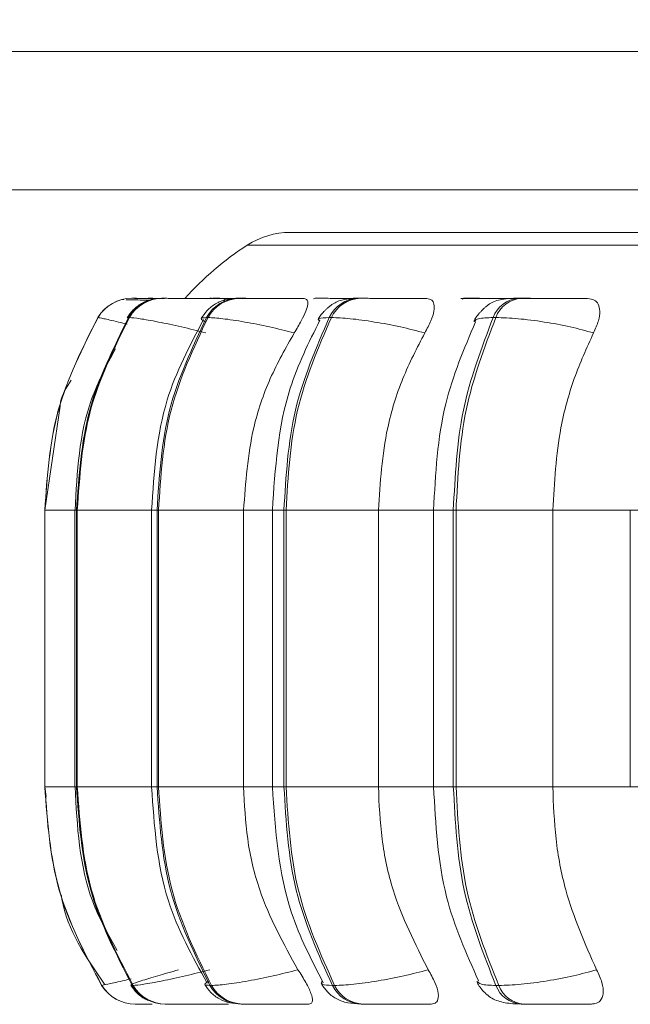
# Model space of a CAD drawing. Units: millimetres. Extents: x 921 to 1333, y 5 to 285.
# Drawn here: x 1188 to 1189, y 84 to 85 of the extents above; entities that cross this region are included whole.
import ezdxf

# ---------------------------------------------------------------- set-up
doc = ezdxf.new("R2010")
doc.units = ezdxf.units.MM
doc.header["$PDSIZE"] = -1
doc.layers.add('DIMENSIONS', color=252, linetype='Continuous')
doc.styles.get("Standard").update_dxf_attribs({"font": 'arial.ttf'})
doc.dimstyles.new('ISO-25 - ab', dxfattribs={"dimtxt": 3, "dimasz": 2.5, "dimexe": 1.25, "dimexo": 0.625, "dimtad": 1, "dimdec": 0, "dimlfac": 30, "dimrnd": 5, "dimzin": 1, "dimtxsty": 'Standard', "dimcen": 2.5, "dimadec": 0, "dimazin": 0, "dimtfac": 1, "dimtdec": 0, "dimtmove": 0, "dimatfit": 3, "dimfxl": 1, "dimlwd": 15, "dimlwe": 15, "dimarcsym": 0})

# ---------------------------------------------------------------- blocks, each defined once
blk = doc.blocks.new('*D47')
at = {"layer": 'Defpoints', "color": 0, "lineweight": 15, "transparency": 16777216}
for p in [(1159.09082, 84.05209), (1223.25748, 84.05209), (1223.25748, 75.45518)]:
    blk.add_point(p, dxfattribs=at)
at = {"layer": 'DIMENSIONS', "color": 0, "lineweight": 15, "transparency": 16777216}
for p, q in [((1159.09082, 83.42709), (1159.09082, 74.20518)), ((1223.25748, 83.42709), (1223.25748, 74.20518)), ((1161.59082, 75.45518), (1220.75748, 75.45518))]:
    blk.add_line(p, q, dxfattribs=at)
for points in [[(1161.59082, 75.87184), (1161.59082, 75.03851), (1159.09082, 75.45518)], [(1220.75748, 75.87184), (1220.75748, 75.03851), (1223.25748, 75.45518)]]:
    blk.add_solid(points, dxfattribs=at)
at = {"layer": 'DIMENSIONS', "color": 0, "lineweight": 15, "transparency": 16777216, "insert": (1191.14589, 78.00276), "char_height": 3, "attachment_point": 5}
blk.add_mtext('1925 [75,8"]', dxfattribs=at)
blk = doc.blocks.new('*D49')
at = {"layer": 'Defpoints', "color": 0, "lineweight": 15, "transparency": 16777216}
for p in [(1137.13304, 153.34587), (1191.17415, 153.34587), (1159.78869, 83.35788)]:
    blk.add_point(p, dxfattribs=at)
at = {"layer": 'DIMENSIONS', "color": 0, "lineweight": 15, "transparency": 16777216}
for p, q in [((1190.54915, 153.34587), (1135.88304, 153.34587)), ((1137.13304, 85.85788), (1137.13304, 150.84587)), ((1159.16369, 83.35788), (1135.88304, 83.35788))]:
    blk.add_line(p, q, dxfattribs=at)
for points in [[(1136.71637, 150.84587), (1137.54971, 150.84587), (1137.13304, 153.34587)], [(1136.71637, 85.85788), (1137.54971, 85.85788), (1137.13304, 83.35788)]]:
    blk.add_solid(points, dxfattribs=at)
at = {"layer": 'DIMENSIONS', "color": 0, "lineweight": 15, "transparency": 16777216, "insert": (1134.58546, 118.35188), "char_height": 3, "attachment_point": 5, "rotation": 90}
blk.add_mtext('2100 [82,7"]', dxfattribs=at)

msp = doc.modelspace()

# ---------------------------------------------------------------- linework, layer by layer
at = {"color": 7, "linetype": 'Continuous', "lineweight": 15}
for p, q in [((1189.41581, 84.47602), (1160.84915, 84.47602)), ((1189.41581, 84.35935), (1160.84915, 84.35935)), ((1188.19876, 84.26778), (1188.19867, 84.26778)), ((1188.21312, 84.26778), (1188.2126, 84.26778)), ((1188.21325, 84.26778), (1188.21272, 84.26778)), ((1188.22471, 84.26778), (1188.22401, 84.26778)), ((1188.28965, 84.26778), (1188.28837, 84.26778)), ((1188.35843, 84.26778), (1188.35675, 84.26778)), ((1188.35854, 84.26778), (1188.35686, 84.26778)), ((1188.39162, 84.26778), (1188.38979, 84.26778)), ((1188.48487, 84.26778), (1188.48269, 84.26778)), ((1188.48497, 84.26778), (1188.48279, 84.26778)), ((1188.52751, 84.26778), (1188.52519, 84.26778)), ((1188.192, 84.26669), (1188.19044, 84.26672)), ((1188.17016, 84.25155), (1188.17007, 84.25155)), ((1188.19667, 84.25155), (1188.19597, 84.25155)), ((1188.26302, 84.25155), (1188.26174, 84.25155)), ((1188.36721, 84.25155), (1188.36538, 84.25155)), ((1188.50607, 84.25155), (1188.50374, 84.25155)), ((1188.13809, 84.17686), (1188.12519, 84.08905)), ((1188.12519, 84.08905), (1188.12519, 83.85572)), ((1188.12522, 84.08905), (1188.1253, 84.08905)), ((1188.12522, 83.85572), (1188.12522, 84.08905)), ((1188.1253, 84.08905), (1188.1253, 83.85572)), ((1188.15067, 84.08905), (1188.15067, 83.85572)), ((1188.152, 84.08905), (1188.15268, 84.08905)), ((1188.152, 83.85572), (1188.152, 84.08905)), ((1188.15268, 84.08905), (1188.21621, 84.08905)), ((1188.15268, 84.08905), (1188.15268, 83.85572)), ((1188.21538, 84.08905), (1188.21538, 83.85572)), ((1188.21999, 84.08905), (1188.22124, 84.08905)), ((1188.21999, 83.85572), (1188.21999, 84.08905)), ((1188.22124, 84.08905), (1188.29309, 84.08905)), ((1188.22124, 84.08905), (1188.22124, 83.85572)), ((1188.29309, 84.08905), (1188.29309, 83.85572)), ((1188.31733, 84.08905), (1188.31733, 83.85572)), ((1188.32712, 84.08905), (1188.32891, 84.08905)), ((1188.32712, 83.85572), (1188.32712, 84.08905)), ((1188.32891, 84.08905), (1188.40688, 84.08905)), ((1188.32891, 84.08905), (1188.32891, 83.85572)), ((1188.40688, 84.08905), (1188.40688, 83.85572)), ((1188.45344, 84.08905), (1188.45344, 83.85572)), ((1188.47014, 84.08905), (1188.4724, 84.08905)), ((1188.47014, 83.85572), (1188.47014, 84.08905)), ((1188.4724, 84.08905), (1188.55413, 84.08905)), ((1188.4724, 84.08905), (1188.4724, 83.85572)), ((1188.55413, 84.08905), (1188.55413, 83.85572)), ((1188.61958, 84.08905), (1188.61958, 83.85572)), ((1188.12519, 83.85572), (1188.12647, 83.84738)), ((1188.12522, 83.85572), (1188.1253, 83.85572)), ((1188.152, 83.85572), (1188.15268, 83.85572)), ((1188.15268, 83.85572), (1188.21621, 83.85572)), ((1188.21999, 83.85572), (1188.22124, 83.85572)), ((1188.22124, 83.85572), (1188.29309, 83.85572)), ((1188.32712, 83.85572), (1188.32891, 83.85572)), ((1188.32891, 83.85572), (1188.40688, 83.85572)), ((1188.47014, 83.85572), (1188.4724, 83.85572)), ((1188.4724, 83.85572), (1188.55413, 83.85572)), ((1188.17321, 83.68807), (1188.1733, 83.68807)), ((1188.19905, 83.68807), (1188.19975, 83.68807)), ((1188.26467, 83.68807), (1188.26595, 83.68807)), ((1188.36806, 83.68807), (1188.3699, 83.68807)), ((1188.5061, 83.68807), (1188.50843, 83.68807)), ((1188.20149, 83.67238), (1188.20157, 83.67238)), ((1188.22677, 83.67238), (1188.22747, 83.67238)), ((1188.23617, 83.67238), (1188.24959, 83.67238)), ((1188.29099, 83.67238), (1188.29227, 83.67238)), ((1188.39219, 83.67238), (1188.39402, 83.67238)), ((1188.5273, 83.67238), (1188.52962, 83.67238))]:
    msp.add_line(p, q, dxfattribs=at)
at = {"color": 8, "linetype": 'Continuous', "lineweight": 15}
for p, q in [((1188.29604, 84.31257), (1190.72025, 84.31257)), ((1188.19572, 84.25088), (1188.19597, 84.25155)), ((1188.12519, 84.08905), (1188.12522, 84.08905)), ((1188.1253, 84.08905), (1188.15067, 84.08905)), ((1188.15067, 84.08905), (1188.152, 84.08905)), ((1188.21538, 84.08905), (1188.21999, 84.08905)), ((1188.29309, 84.08905), (1188.31733, 84.08905)), ((1188.31733, 84.08905), (1188.32712, 84.08905)), ((1188.40688, 84.08905), (1188.45344, 84.08905)), ((1188.45344, 84.08905), (1188.47014, 84.08905)), ((1188.55413, 84.08905), (1188.61958, 84.08905)), ((1188.61958, 84.08905), (1188.6447, 84.08905)), ((1188.12519, 83.85572), (1188.12522, 83.85572)), ((1188.1253, 83.85572), (1188.15067, 83.85572)), ((1188.15067, 83.85572), (1188.152, 83.85572)), ((1188.21538, 83.85572), (1188.21999, 83.85572)), ((1188.29309, 83.85572), (1188.31733, 83.85572)), ((1188.31733, 83.85572), (1188.32712, 83.85572)), ((1188.40688, 83.85572), (1188.45344, 83.85572)), ((1188.45344, 83.85572), (1188.47014, 83.85572)), ((1188.55413, 83.85572), (1188.61958, 83.85572)), ((1188.61958, 83.85572), (1188.6447, 83.85572)), ((1188.17708, 83.68909), (1188.17321, 83.68807))]:
    msp.add_line(p, q, dxfattribs=at)
at = {"color": 8, "linetype": 'Continuous', "lineweight": 15, "flags": 128}
for points in [[(1188.26592, 84.26778), (1188.26184, 84.26751), (1188.26138, 84.26745)], [(1188.35686, 84.26778), (1188.35308, 84.26751), (1188.35205, 84.26734)], [(1188.48279, 84.26778), (1188.47942, 84.26751), (1188.4776, 84.26714)]]:
    msp.add_lwpolyline(points, dxfattribs=at)
at = {"color": 7, "linetype": 'Continuous', "lineweight": 15}
for centre, radius, start, end in [((1188.3324, 84.25669), 0.06667, 90, 123.05129), ((1188.44148, 84.08905), 0.26667, 123.05129, 137.93697), ((1188.19867, 84.23446), 0.03331, 89.77975, 149.14513), ((1188.19876, 84.23445), 0.03332, 89.78397, 149.13752), ((1188.22413, 84.23523), 0.03255, 89.99139, 149.90493), ((1188.22483, 84.23523), 0.03255, 89.99075, 149.90906), ((1188.2888, 84.23711), 0.03067, 90.57819, 151.91217), ((1188.29008, 84.23711), 0.03067, 90.57589, 151.91447), ((1188.39074, 84.23987), 0.02792, 91.73028, 155.27614), ((1188.39257, 84.23987), 0.02792, 91.72589, 155.27625), ((1188.52693, 84.24318), 0.02465, 93.83385, 160.15245), ((1188.52926, 84.24318), 0.02465, 93.83385, 160.15245), ((1188.20149, 83.70571), 0.03333, 211.95789, 269.99138), ((1188.20158, 83.70571), 0.03332, 211.95383, 269.99544), ((1188.22689, 83.70492), 0.03254, 211.18969, 269.79184), ((1188.22759, 83.70492), 0.03254, 211.1912, 269.79032), ((1188.2914, 83.70301), 0.03063, 209.19121, 269.22087), ((1188.29269, 83.70301), 0.03063, 209.19121, 269.22087), ((1188.39311, 83.70019), 0.02782, 205.82418, 268.10686), ((1188.39494, 83.70019), 0.02782, 205.82418, 268.10686), ((1188.52898, 83.69683), 0.0245, 200.93788, 266.05619), ((1188.53131, 83.69683), 0.0245, 200.93788, 266.05619)]:
    msp.add_arc(centre, radius, start, end, dxfattribs=at)
for points, knots in [([(1188.77541, 84.32335), (1188.73908, 84.32335), (1188.6653, 84.32335), (1188.5691, 84.32335), (1188.49165, 84.32335), (1188.43273, 84.32335), (1188.38946, 84.32335), (1188.35774, 84.32335), (1188.33722, 84.32335), (1188.33403, 84.32335), (1188.33244, 84.32335)], [0, 0, 0, 0, 0.137228, 0.278709, 0.424174, 0.537882, 0.651605, 0.767731, 0.883874, 1, 1, 1, 1]), ([(1188.20346, 84.26776), (1188.20218, 84.26777), (1188.19963, 84.26777), (1188.19914, 84.26778), (1188.19889, 84.26778)], [0, 0, 0, 0, 0.504471, 1, 1, 1, 1]), ([(1188.22617, 84.26774), (1188.22585, 84.26774), (1188.22329, 84.26775), (1188.21944, 84.26776), (1188.215, 84.26777), (1188.21383, 84.26778), (1188.21325, 84.26778)], [0, 0, 0, 0, 0.044295, 0.359759, 0.682391, 1, 1, 1, 1]), ([(1188.27595, 84.2676), (1188.27078, 84.26762), (1188.26046, 84.26766), (1188.24708, 84.26771), (1188.23768, 84.26774), (1188.23168, 84.26776), (1188.227, 84.26777), (1188.22555, 84.26778), (1188.22483, 84.26778)], [0, 0, 0, 0, 0.249954, 0.499261, 0.626925, 0.749908, 0.876066, 1, 1, 1, 1]), ([(1188.28837, 84.26778), (1188.28482, 84.26759), (1188.27956, 84.26731), (1188.2738, 84.26543), (1188.26962, 84.26336), (1188.26573, 84.26064), (1188.26109, 84.25649), (1188.25883, 84.25306), (1188.25731, 84.25077)], [0, 0, 0, 0, 0.296124, 0.438594, 0.563344, 0.675179, 0.78258, 1, 1, 1, 1]), ([(1188.28788, 84.26773), (1188.28597, 84.26773), (1188.28159, 84.26775), (1188.27559, 84.26776), (1188.27012, 84.26777), (1188.26806, 84.26778), (1188.26704, 84.26778)], [0, 0, 0, 0, 0.203325, 0.466361, 0.735256, 1, 1, 1, 1]), ([(1188.27595, 84.2676), (1188.27651, 84.26742), (1188.27737, 84.26715), (1188.27664, 84.26516), (1188.27639, 84.26448)], [0, 0, 0, 0, 0.659975, 1, 1, 1, 1]), ([(1188.31873, 84.2676), (1188.31375, 84.26762), (1188.30379, 84.26766), (1188.294, 84.26771), (1188.28876, 84.26774), (1188.28658, 84.26776), (1188.28616, 84.26777), (1188.28772, 84.26778), (1188.28849, 84.26778)], [0, 0, 0, 0, 0.249963, 0.499272, 0.626669, 0.749884, 0.8759, 1, 1, 1, 1]), ([(1188.34416, 84.2676), (1188.33928, 84.26762), (1188.32952, 84.26766), (1188.31589, 84.26771), (1188.30579, 84.26774), (1188.29896, 84.26776), (1188.29323, 84.26777), (1188.29092, 84.26778), (1188.28977, 84.26778)], [0, 0, 0, 0, 0.249962, 0.499278, 0.626922, 0.749908, 0.876045, 1, 1, 1, 1]), ([(1188.34416, 84.2676), (1188.34519, 84.26734), (1188.34723, 84.26681), (1188.3475, 84.26293), (1188.34581, 84.257), (1188.34195, 84.2487), (1188.33794, 84.24206), (1188.33585, 84.2386)], [0, 0, 0, 0, 0.1777492, 0.3548454, 0.5463521, 0.76353, 1, 1, 1, 1]), ([(1188.38979, 84.26778), (1188.38536, 84.2676), (1188.37886, 84.26733), (1188.3727, 84.26536), (1188.36895, 84.2634), (1188.36616, 84.26144), (1188.36427, 84.25992), (1188.36249, 84.25831), (1188.36028, 84.25606), (1188.35787, 84.25318), (1188.35658, 84.25093), (1188.35591, 84.24978)], [0, 0, 0, 0, 0.325511, 0.477877, 0.601762, 0.654853, 0.704312, 0.752005, 0.799519, 0.897584, 1, 1, 1, 1]), ([(1188.38897, 84.2677), (1188.38746, 84.26771), (1188.38328, 84.26772), (1188.37651, 84.26774), (1188.36924, 84.26776), (1188.36285, 84.26777), (1188.35997, 84.26778), (1188.35854, 84.26778)], [0, 0, 0, 0, 0.126292, 0.348516, 0.563582, 0.783487, 1, 1, 1, 1]), ([(1188.44775, 84.2676), (1188.44329, 84.26762), (1188.4344, 84.26766), (1188.42092, 84.26771), (1188.41043, 84.26774), (1188.40298, 84.26776), (1188.39637, 84.26777), (1188.39327, 84.26778), (1188.39173, 84.26778)], [0, 0, 0, 0, 0.24995, 0.499291, 0.62693, 0.749901, 0.876065, 1, 1, 1, 1]), ([(1188.44775, 84.2676), (1188.44928, 84.26734), (1188.45233, 84.26681), (1188.45418, 84.26293), (1188.45399, 84.25699), (1188.45146, 84.2487), (1188.44792, 84.24206), (1188.44607, 84.2386)], [0, 0, 0, 0, 0.1777699, 0.3548229, 0.5463133, 0.7635146, 1, 1, 1, 1]), ([(1188.49777, 84.2676), (1188.49354, 84.26762), (1188.48508, 84.26766), (1188.47851, 84.26771), (1188.47621, 84.26774), (1188.47639, 84.26776), (1188.47834, 84.26777), (1188.48131, 84.26778), (1188.48279, 84.26778)], [0, 0, 0, 0, 0.249957, 0.499291, 0.626933, 0.749921, 0.87609, 1, 1, 1, 1]), ([(1188.52235, 84.26769), (1188.51935, 84.2677), (1188.51381, 84.26772), (1188.50522, 84.26774), (1188.4975, 84.26776), (1188.49037, 84.26777), (1188.48676, 84.26778), (1188.48497, 84.26778)], [0, 0, 0, 0, 0.230975, 0.426601, 0.615876, 0.809453, 1, 1, 1, 1]), ([(1188.52519, 84.26778), (1188.52224, 84.26773), (1188.51624, 84.26762), (1188.50962, 84.26675), (1188.50453, 84.26522), (1188.50062, 84.263), (1188.4977, 84.26073), (1188.49575, 84.25902), (1188.49393, 84.25721), (1188.49167, 84.25475), (1188.48927, 84.25168), (1188.4881, 84.24948), (1188.4875, 84.24834)], [0, 0, 0, 0, 0.172681, 0.350439, 0.510702, 0.634313, 0.684311, 0.729301, 0.771834, 0.814284, 0.903698, 1, 1, 1, 1]), ([(1188.53751, 84.2676), (1188.53345, 84.26762), (1188.52533, 84.26766), (1188.51937, 84.26771), (1188.51759, 84.26774), (1188.51817, 84.26776), (1188.52051, 84.26777), (1188.5237, 84.26778), (1188.52529, 84.26778)], [0, 0, 0, 0, 0.2499754, 0.4992871, 0.6266214, 0.7499217, 0.8759108, 1, 1, 1, 1]), ([(1188.58355, 84.2676), (1188.57966, 84.26762), (1188.57191, 84.26766), (1188.559, 84.26771), (1188.54842, 84.26774), (1188.54059, 84.26776), (1188.53329, 84.26777), (1188.52949, 84.26778), (1188.52761, 84.26778)], [0, 0, 0, 0, 0.249975, 0.499298, 0.626934, 0.749919, 0.876057, 1, 1, 1, 1]), ([(1188.58355, 84.2676), (1188.58554, 84.26734), (1188.58951, 84.26682), (1188.59289, 84.26292), (1188.59419, 84.257), (1188.59308, 84.2487), (1188.59011, 84.24206), (1188.58857, 84.2386)], [0, 0, 0, 0, 0.177796, 0.354821, 0.546374, 0.763539, 1, 1, 1, 1]), ([(1188.21361, 84.2661), (1188.21226, 84.26614), (1188.20779, 84.26627), (1188.20192, 84.26643), (1188.19642, 84.26658), (1188.19457, 84.26662), (1188.19394, 84.26664)], [0, 0, 0, 0, 0.145517, 0.482712, 0.823062, 1, 1, 1, 1]), ([(1188.21649, 84.26687), (1188.21602, 84.26682), (1188.21265, 84.26647), (1188.20822, 84.26432), (1188.20314, 84.26098), (1188.19868, 84.25713), (1188.19629, 84.25365), (1188.19471, 84.25134)], [0, 0, 0, 0, 0.053129, 0.384831, 0.542091, 0.696554, 1, 1, 1, 1]), ([(1188.12522, 84.08905), (1188.12719, 84.11765), (1188.13113, 84.17486), (1188.15709, 84.22599), (1188.17007, 84.25155)], [0, 0, 0, 0, 0.5, 1, 1, 1, 1]), ([(1188.17016, 84.25155), (1188.15718, 84.22599), (1188.13122, 84.17486), (1188.12727, 84.11765), (1188.1253, 84.08905)], [0, 0, 0, 0, 0.499998, 1, 1, 1, 1]), ([(1188.152, 84.08905), (1188.15393, 84.11765), (1188.1578, 84.17486), (1188.18325, 84.22599), (1188.19597, 84.25155)], [0, 0, 0, 0, 0.500005, 1, 1, 1, 1]), ([(1188.19667, 84.25155), (1188.18394, 84.22599), (1188.15848, 84.17486), (1188.15461, 84.11765), (1188.15268, 84.08905)], [0, 0, 0, 0, 0.499997, 1, 1, 1, 1]), ([(1188.26124, 84.2386), (1188.25426, 84.24037), (1188.24004, 84.24396), (1188.22036, 84.24806), (1188.20392, 84.25098), (1188.1991, 84.25136), (1188.19667, 84.25155)], [0, 0, 0, 0, 0.236568, 0.482307, 0.737994, 1, 1, 1, 1]), ([(1188.21999, 84.08905), (1188.22183, 84.11765), (1188.22549, 84.17486), (1188.24966, 84.22599), (1188.26174, 84.25155)], [0, 0, 0, 0, 0.500006, 1, 1, 1, 1]), ([(1188.26302, 84.25155), (1188.25094, 84.22599), (1188.22676, 84.17486), (1188.22308, 84.11765), (1188.22124, 84.08905)], [0, 0, 0, 0, 0.499996, 1, 1, 1, 1]), ([(1188.33585, 84.2386), (1188.32884, 84.24037), (1188.31455, 84.24396), (1188.29328, 84.24806), (1188.27413, 84.25098), (1188.26676, 84.25136), (1188.26302, 84.25155)], [0, 0, 0, 0, 0.236572, 0.482325, 0.737989, 1, 1, 1, 1]), ([(1188.32712, 84.08905), (1188.3288, 84.11765), (1188.33216, 84.17486), (1188.35431, 84.22599), (1188.36538, 84.25155)], [0, 0, 0, 0, 0.500005, 1, 1, 1, 1]), ([(1188.36721, 84.25155), (1188.35613, 84.22599), (1188.33397, 84.17486), (1188.33059, 84.11765), (1188.32891, 84.08905)], [0, 0, 0, 0, 0.499998, 1, 1, 1, 1]), ([(1188.44607, 84.2386), (1188.43924, 84.24037), (1188.42533, 84.24396), (1188.40311, 84.24806), (1188.38183, 84.25098), (1188.37213, 84.25136), (1188.36721, 84.25155)], [0, 0, 0, 0, 0.236566, 0.482314, 0.737987, 1, 1, 1, 1]), ([(1188.47014, 84.08905), (1188.47161, 84.11765), (1188.47456, 84.17486), (1188.49402, 84.22599), (1188.50374, 84.25155)], [0, 0, 0, 0, 0.500003, 1, 1, 1, 1]), ([(1188.50607, 84.25155), (1188.49633, 84.22599), (1188.47685, 84.17486), (1188.47389, 84.11765), (1188.4724, 84.08905)], [0, 0, 0, 0, 0.499998, 1, 1, 1, 1]), ([(1188.58857, 84.2386), (1188.58213, 84.24037), (1188.56901, 84.24396), (1188.54652, 84.24806), (1188.52376, 84.25098), (1188.51201, 84.25136), (1188.50607, 84.25155)], [0, 0, 0, 0, 0.23657, 0.482303, 0.737995, 1, 1, 1, 1]), ([(1188.25924, 84.24987), (1188.24755, 84.22779), (1188.22119, 84.17804), (1188.21746, 84.12085), (1188.21538, 84.08905)], [0, 0, 0, 0, 0.443818, 1, 1, 1, 1]), ([(1188.35749, 84.24935), (1188.34814, 84.23054), (1188.32354, 84.18109), (1188.31971, 84.12427), (1188.31733, 84.08905)], [0, 0, 0, 0, 0.380325, 1, 1, 1, 1]), ([(1188.48893, 84.24786), (1188.47926, 84.22529), (1188.45811, 84.17591), (1188.45509, 84.11961), (1188.45344, 84.08905)], [0, 0, 0, 0, 0.4572271, 1, 1, 1, 1]), ([(1188.33585, 84.2386), (1188.32871, 84.22598), (1188.31444, 84.20073), (1188.29745, 84.15058), (1188.29474, 84.11243), (1188.29309, 84.08905)], [0, 0, 0, 0, 0.279281, 0.55847, 1, 1, 1, 1]), ([(1188.44607, 84.2386), (1188.43953, 84.22598), (1188.42645, 84.20073), (1188.41088, 84.15058), (1188.4084, 84.11243), (1188.40688, 84.08905)], [0, 0, 0, 0, 0.27928, 0.558469, 1, 1, 1, 1]), ([(1188.58857, 84.2386), (1188.58282, 84.22598), (1188.57133, 84.20073), (1188.55765, 84.15058), (1188.55547, 84.11243), (1188.55413, 84.08905)], [0, 0, 0, 0, 0.279285, 0.558458, 1, 1, 1, 1]), ([(1188.18491, 84.22516), (1188.17744, 84.21124), (1188.15498, 84.16938), (1188.15245, 84.12121), (1188.15076, 84.08905)], [0, 0, 0, 0, 0.33236, 1, 1, 1, 1]), ([(1188.14749, 84.19872), (1188.14366, 84.19279), (1188.13923, 84.1859), (1188.13823, 84.17796), (1188.13809, 84.17686)], [0, 0, 0, 0, 0.861982, 1, 1, 1, 1]), ([(1188.17321, 83.68807), (1188.15933, 83.71433), (1188.13157, 83.76684), (1188.12733, 83.82609), (1188.12522, 83.85572)], [0, 0, 0, 0, 0.499998, 1, 1, 1, 1]), ([(1188.1253, 83.85572), (1188.12742, 83.82609), (1188.13166, 83.76684), (1188.15942, 83.71433), (1188.1733, 83.68807)], [0, 0, 0, 0, 0.500005, 1, 1, 1, 1]), ([(1188.15076, 83.85572), (1188.15252, 83.82239), (1188.1551, 83.77329), (1188.17866, 83.73106), (1188.18623, 83.71749)], [0, 0, 0, 0, 0.67861, 1, 1, 1, 1]), ([(1188.19905, 83.68807), (1188.18544, 83.71433), (1188.15823, 83.76684), (1188.15408, 83.82609), (1188.152, 83.85572)], [0, 0, 0, 0, 0.499995, 1, 1, 1, 1]), ([(1188.15268, 83.85572), (1188.15476, 83.82609), (1188.15891, 83.76684), (1188.18614, 83.71433), (1188.19975, 83.68807)], [0, 0, 0, 0, 0.500004, 1, 1, 1, 1]), ([(1188.21538, 83.85572), (1188.2176, 83.82279), (1188.22161, 83.76353), (1188.24983, 83.71253), (1188.26237, 83.68986)], [0, 0, 0, 0, 0.555664, 1, 1, 1, 1]), ([(1188.26467, 83.68807), (1188.25174, 83.71433), (1188.2259, 83.76684), (1188.22196, 83.82609), (1188.21999, 83.85572)], [0, 0, 0, 0, 0.499994, 1, 1, 1, 1]), ([(1188.22124, 83.85572), (1188.22322, 83.82609), (1188.22717, 83.76684), (1188.25302, 83.71433), (1188.26595, 83.68807)], [0, 0, 0, 0, 0.500005, 1, 1, 1, 1]), ([(1188.29309, 83.85572), (1188.29378, 83.84097), (1188.29516, 83.81149), (1188.30774, 83.75781), (1188.32689, 83.72317), (1188.33899, 83.7013)], [0, 0, 0, 0, 0.2691408, 0.5382852, 1, 1, 1, 1]), ([(1188.31733, 83.85572), (1188.31988, 83.81923), (1188.324, 83.76033), (1188.35034, 83.70964), (1188.36037, 83.69035)], [0, 0, 0, 0, 0.61947, 1, 1, 1, 1]), ([(1188.36806, 83.68807), (1188.35622, 83.71433), (1188.33253, 83.76684), (1188.32893, 83.82609), (1188.32712, 83.85572)], [0, 0, 0, 0, 0.499999, 1, 1, 1, 1]), ([(1188.32891, 83.85572), (1188.33072, 83.82609), (1188.33434, 83.76684), (1188.35805, 83.71433), (1188.3699, 83.68807)], [0, 0, 0, 0, 0.500002, 1, 1, 1, 1]), ([(1188.40688, 83.85572), (1188.40751, 83.84097), (1188.40878, 83.81149), (1188.42031, 83.75781), (1188.43787, 83.72317), (1188.44896, 83.7013)], [0, 0, 0, 0, 0.269142, 0.538289, 1, 1, 1, 1]), ([(1188.45344, 83.85572), (1188.45522, 83.82398), (1188.45847, 83.76561), (1188.48115, 83.71495), (1188.4915, 83.69183)], [0, 0, 0, 0, 0.543649, 1, 1, 1, 1]), ([(1188.5061, 83.68807), (1188.4957, 83.71433), (1188.47489, 83.76684), (1188.47172, 83.82609), (1188.47014, 83.85572)], [0, 0, 0, 0, 0.499995, 1, 1, 1, 1]), ([(1188.4724, 83.85572), (1188.474, 83.82609), (1188.47718, 83.76684), (1188.49801, 83.71433), (1188.50843, 83.68807)], [0, 0, 0, 0, 0.500005, 1, 1, 1, 1]), ([(1188.55413, 83.85572), (1188.55469, 83.84097), (1188.5558, 83.81149), (1188.56593, 83.75781), (1188.58136, 83.72317), (1188.5911, 83.7013)], [0, 0, 0, 0, 0.269142, 0.538286, 1, 1, 1, 1]), ([(1188.13917, 83.76455), (1188.13935, 83.76331), (1188.1434, 83.73562), (1188.15989, 83.71188), (1188.17564, 83.68921)], [0, 0, 0, 0, 0.044701, 1, 1, 1, 1]), ([(1188.23809, 83.7013), (1188.23199, 83.69951), (1188.21953, 83.69586), (1188.20554, 83.69166), (1188.19688, 83.68867), (1188.19832, 83.68827), (1188.19905, 83.68807)], [0, 0, 0, 0, 0.235265, 0.480705, 0.736679, 1, 1, 1, 1]), ([(1188.26455, 83.7013), (1188.25761, 83.69951), (1188.24342, 83.69586), (1188.22368, 83.69166), (1188.2071, 83.68867), (1188.20222, 83.68827), (1188.19975, 83.68807)], [0, 0, 0, 0, 0.235264, 0.480709, 0.736695, 1, 1, 1, 1]), ([(1188.33899, 83.7013), (1188.33202, 83.69951), (1188.31777, 83.69586), (1188.29646, 83.69166), (1188.27717, 83.68867), (1188.26973, 83.68827), (1188.26595, 83.68807)], [0, 0, 0, 0, 0.235248, 0.4807139, 0.7367018, 1, 1, 1, 1]), ([(1188.33899, 83.7013), (1188.34131, 83.69765), (1188.34594, 83.69036), (1188.35038, 83.68109), (1188.3517, 83.67508), (1188.35043, 83.67264), (1188.34878, 83.67245), (1188.34824, 83.67238)], [0, 0, 0, 0, 0.250958, 0.502293, 0.741273, 0.914507, 1, 1, 1, 1]), ([(1188.44896, 83.7013), (1188.44216, 83.69951), (1188.42829, 83.69586), (1188.40606, 83.69166), (1188.38465, 83.68867), (1188.37486, 83.68827), (1188.3699, 83.68807)], [0, 0, 0, 0, 0.235251, 0.480707, 0.736712, 1, 1, 1, 1]), ([(1188.44896, 83.7013), (1188.451, 83.69765), (1188.45508, 83.69036), (1188.45789, 83.68109), (1188.45738, 83.67508), (1188.45462, 83.67264), (1188.45224, 83.67245), (1188.45146, 83.67238)], [0, 0, 0, 0, 0.250985, 0.502327, 0.741335, 0.914564, 1, 1, 1, 1]), ([(1188.5911, 83.7013), (1188.5847, 83.69951), (1188.57162, 83.69586), (1188.54915, 83.69166), (1188.52627, 83.68867), (1188.51443, 83.68827), (1188.50843, 83.68807)], [0, 0, 0, 0, 0.2352482, 0.4806992, 0.7366879, 1, 1, 1, 1]), ([(1188.5911, 83.7013), (1188.59281, 83.69765), (1188.59622, 83.69036), (1188.5973, 83.68109), (1188.59499, 83.67508), (1188.59082, 83.67264), (1188.58779, 83.67245), (1188.58678, 83.67238)], [0, 0, 0, 0, 0.250957, 0.502288, 0.741308, 0.914504, 1, 1, 1, 1]), ([(1188.19782, 83.68828), (1188.19945, 83.68604), (1188.2028, 83.68143), (1188.20864, 83.67691), (1188.21264, 83.67552), (1188.21399, 83.67505)], [0, 0, 0, 0, 0.386351, 0.7923, 1, 1, 1, 1]), ([(1188.26028, 83.68885), (1188.26188, 83.68652), (1188.26432, 83.68295), (1188.26886, 83.67905), (1188.27404, 83.67569), (1188.28107, 83.673), (1188.28771, 83.67259), (1188.29099, 83.67238)], [0, 0, 0, 0, 0.218678, 0.334809, 0.460986, 0.733928, 1, 1, 1, 1]), ([(1188.35865, 83.68984), (1188.35936, 83.68863), (1188.3608, 83.68619), (1188.36375, 83.68267), (1188.36733, 83.67937), (1188.37286, 83.67573), (1188.38048, 83.67301), (1188.38831, 83.67259), (1188.39219, 83.67238)], [0, 0, 0, 0, 0.097817, 0.198138, 0.306346, 0.431718, 0.718891, 1, 1, 1, 1]), ([(1188.48993, 83.69129), (1188.4906, 83.69003), (1188.49196, 83.68747), (1188.49494, 83.68357), (1188.49868, 83.67988), (1188.50457, 83.67582), (1188.51157, 83.67364), (1188.52012, 83.67254), (1188.52496, 83.67243), (1188.5273, 83.67238)], [0, 0, 0, 0, 0.087845, 0.178303, 0.279668, 0.404807, 0.703856, 0.856848, 1, 1, 1, 1]), ([(1188.20157, 83.67238), (1188.20185, 83.67238), (1188.20242, 83.67238), (1188.20615, 83.67238), (1188.21069, 83.67238), (1188.2144, 83.67238), (1188.2159, 83.67238)], [0, 0, 0, 0, 0.270809, 0.547214, 0.815857, 1, 1, 1, 1]), ([(1188.22747, 83.67238), (1188.22821, 83.67238), (1188.22971, 83.67238), (1188.23462, 83.67238), (1188.24089, 83.67238), (1188.25065, 83.67238), (1188.26443, 83.67238), (1188.27498, 83.67238), (1188.28026, 83.67238)], [0, 0, 0, 0, 0.123741, 0.250054, 0.372764, 0.500722, 0.749961, 1, 1, 1, 1]), ([(1188.29227, 83.67238), (1188.29345, 83.67238), (1188.29584, 83.67238), (1188.30181, 83.67238), (1188.30891, 83.67238), (1188.31935, 83.67238), (1188.33333, 83.67238), (1188.34326, 83.67238), (1188.34824, 83.67238)], [0, 0, 0, 0, 0.123783, 0.250077, 0.372797, 0.500734, 0.749942, 1, 1, 1, 1]), ([(1188.39402, 83.67238), (1188.3956, 83.67238), (1188.3988, 83.67238), (1188.40566, 83.67238), (1188.41336, 83.67238), (1188.42416, 83.67238), (1188.43793, 83.67238), (1188.44694, 83.67238), (1188.45146, 83.67238)], [0, 0, 0, 0, 0.12373, 0.250013, 0.37276, 0.500717, 0.749938, 1, 1, 1, 1]), ([(1188.52962, 83.67238), (1188.53156, 83.67238), (1188.53547, 83.67238), (1188.54301, 83.67238), (1188.55108, 83.67238), (1188.56191, 83.67238), (1188.57504, 83.67238), (1188.58286, 83.67238), (1188.58678, 83.67238)], [0, 0, 0, 0, 0.123714, 0.250043, 0.372755, 0.50072, 0.749929, 1, 1, 1, 1])]:
    msp.add_open_spline(points, degree=3, knots=knots, dxfattribs=at)
at = {"color": 8, "linetype": 'Continuous', "lineweight": 15}
for points, knots in [([(1188.22321, 84.26768), (1188.21976, 84.26769), (1188.21375, 84.26772), (1188.20702, 84.26774), (1188.20233, 84.26776), (1188.19921, 84.26777), (1188.19893, 84.26778), (1188.1988, 84.26778)], [0, 0, 0, 0, 0.255685, 0.445009, 0.62823, 0.815568, 1, 1, 1, 1]), ([(1188.22326, 84.26769), (1188.22031, 84.2677), (1188.21477, 84.26772), (1188.20813, 84.26774), (1188.205, 84.26776), (1188.20346, 84.26776)], [0, 0, 0, 0, 0.3669164, 0.6894122, 1, 1, 1, 1]), ([(1188.22354, 84.26772), (1188.22172, 84.26773), (1188.21806, 84.26774), (1188.21435, 84.26776), (1188.21215, 84.26777), (1188.21253, 84.26778), (1188.21272, 84.26778)], [0, 0, 0, 0, 0.246464, 0.494837, 0.749644, 1, 1, 1, 1]), ([(1188.28293, 84.26767), (1188.27895, 84.26769), (1188.27277, 84.26771), (1188.26738, 84.26774), (1188.2648, 84.26776), (1188.26399, 84.26777), (1188.26528, 84.26778), (1188.26592, 84.26778)], [0, 0, 0, 0, 0.315659, 0.490124, 0.65819, 0.830604, 1, 1, 1, 1]), ([(1188.35342, 84.26776), (1188.35349, 84.26777), (1188.35363, 84.26778), (1188.35576, 84.26778), (1188.35686, 84.26778)], [0, 0, 0, 0, 0.477901, 1, 1, 1, 1]), ([(1188.38561, 84.26776), (1188.38582, 84.26777), (1188.38622, 84.26777), (1188.38868, 84.26778), (1188.3899, 84.26778)], [0, 0, 0, 0, 0.5038156, 1, 1, 1, 1]), ([(1188.19486, 84.24606), (1188.19235, 84.24666), (1188.18365, 84.24875), (1188.17349, 84.25093), (1188.17128, 84.25134), (1188.17016, 84.25155)], [0, 0, 0, 0, 0.166599, 0.578198, 1, 1, 1, 1]), ([(1188.26114, 84.2478), (1188.25916, 84.24887), (1188.25515, 84.25103), (1188.25952, 84.25138), (1188.26174, 84.25155)], [0, 0, 0, 0, 0.493834, 1, 1, 1, 1]), ([(1188.3568, 84.24865), (1188.35645, 84.24937), (1188.35558, 84.25116), (1188.36172, 84.2514), (1188.36538, 84.25155)], [0, 0, 0, 0, 0.403263, 1, 1, 1, 1]), ([(1188.48802, 84.24823), (1188.48869, 84.24912), (1188.49017, 84.2511), (1188.49894, 84.25139), (1188.50374, 84.25155)], [0, 0, 0, 0, 0.451719, 1, 1, 1, 1]), ([(1188.19805, 83.69366), (1188.19561, 83.69307), (1188.18693, 83.69094), (1188.17671, 83.68872), (1188.17445, 83.68829), (1188.1733, 83.68807)], [0, 0, 0, 0, 0.1620544, 0.575107, 1, 1, 1, 1]), ([(1188.26421, 83.69194), (1188.26218, 83.69084), (1188.25808, 83.68861), (1188.26245, 83.68825), (1188.26467, 83.68807)], [0, 0, 0, 0, 0.492977, 1, 1, 1, 1]), ([(1188.35955, 83.69194), (1188.35888, 83.69084), (1188.35751, 83.68861), (1188.36452, 83.68825), (1188.36806, 83.68807)], [0, 0, 0, 0, 0.492996, 1, 1, 1, 1]), ([(1188.49052, 83.69142), (1188.49115, 83.69054), (1188.49256, 83.68853), (1188.50126, 83.68824), (1188.5061, 83.68807)], [0, 0, 0, 0, 0.443488, 1, 1, 1, 1])]:
    msp.add_open_spline(points, degree=3, knots=knots, dxfattribs=at)

# ---------------------------------------------------------------- dimensions: what is measured, and where the dimension line sits
at = {"layer": 'DIMENSIONS', "lineweight": 15}
dim = msp.add_linear_dim(base=(1137.13304, 153.34587), p1=(1159.78869, 83.35788), p2=(1191.17415, 153.34587), angle=90, dimstyle='ISO-25 - ab', dxfattribs=at)
dim.commit()
dim.dimension.update_dxf_attribs({"geometry": '*D49', "text_midpoint": (1134.58546, 118.35188)})
dim = msp.add_linear_dim(base=(1223.25748, 75.45518), p1=(1159.09082, 84.05209), p2=(1223.25748, 84.05209), dimstyle='ISO-25 - ab', dxfattribs=at)
dim.commit()
dim.dimension.update_dxf_attribs({"geometry": '*D47', "text_midpoint": (1191.14589, 75.45518), "dimtype": 160})

doc.saveas('drawing.dxf')
